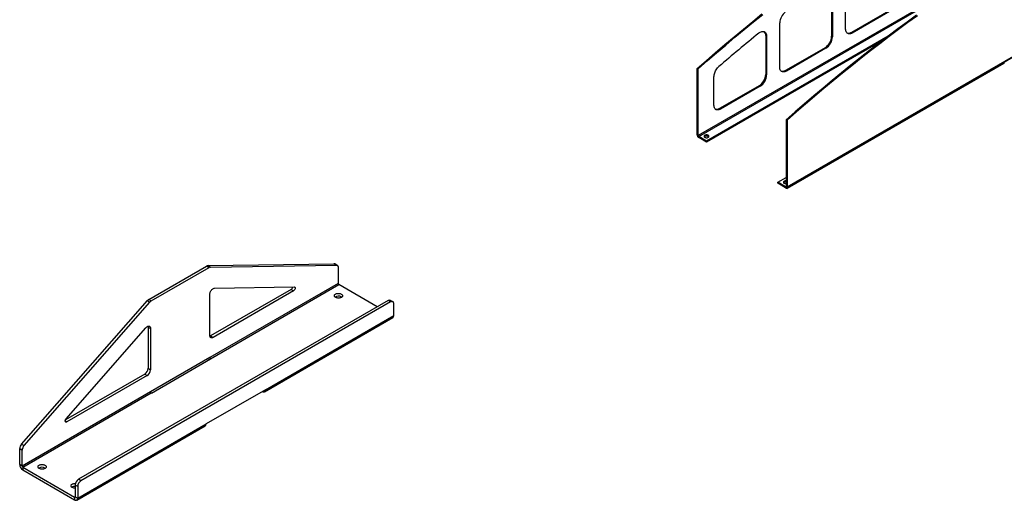
# Model space of a CAD drawing. Units: inches. Extents: x 3 to 813, y 3 to 526.
# Drawn here: x 562 to 689, y 362 to 424 of the extents above; entities that cross this region are included whole.
import ezdxf

# ---------------------------------------------------------------- set-up
doc = ezdxf.new("R2010")
doc.units = ezdxf.units.IN
doc.header["$LTSCALE"] = 24
doc.header["$MEASUREMENT"] = 0

msp = doc.modelspace()

# ---------------------------------------------------------------- linework, layer by layer
at = {"color": 7, "linetype": 'Continuous', "lineweight": 25}
for p, q in [((668.7294886, 422.6868386), (668.7294886, 429.7643312)), ((666.9178811, 428.3918508), (666.9178811, 421.7732779)), ((667.0324324, 428.3257218), (667.0324324, 421.7071489)), ((678.9118263, 425.8458961), (649.717155, 408.9921711)), ((649.7935226, 408.8598987), (678.9881938, 425.7136237)), ((674.5546343, 425.2020327), (669.4634655, 422.2629635)), ((674.6691856, 425.1359037), (669.5780168, 422.1968345)), ((660.2442073, 417.7883899), (660.2442073, 423.5130016)), ((674.1927384, 421.7843338), (650.7990284, 408.2794325)), ((673.4689111, 421.2341976), (650.7990284, 408.1471529)), ((658.547151, 421.7982586), (658.4325997, 421.8643877)), ((658.4325997, 421.8643877), (658.4325997, 416.8748292)), ((658.547151, 421.7982586), (658.547151, 416.8087002)), ((667.0324324, 421.7071489), (666.9178811, 421.7732779)), ((669.5780168, 422.1968345), (669.4634655, 422.2629635)), ((666.0693529, 420.3035841), (660.9781841, 417.3645149)), ((666.1839042, 420.237455), (661.0927354, 417.2983858)), ((666.1839042, 420.237455), (666.0693529, 420.3035841)), ((661.1163551, 402.2556473), (690.3110263, 419.1093723)), ((661.1722849, 402.3792654), (690.3669561, 419.2329904)), ((649.717155, 417.5658476), (649.6026038, 417.6319766)), ((649.6026038, 409.0583002), (649.6026038, 417.6319766)), ((649.717155, 408.9921711), (649.717155, 417.5658476)), ((689.0941639, 418.2775182), (661.1722849, 402.1585606)), ((689.0941639, 418.4068926), (689.0941639, 418.2775182)), ((651.7589259, 412.8899413), (651.7589259, 416.5639157)), ((658.547151, 416.8087002), (658.4325997, 416.8748292)), ((661.0927354, 417.2983858), (660.9781841, 417.3645149)), ((657.5840715, 415.4051354), (652.4929027, 412.4660662)), ((657.6986228, 415.3390063), (652.607454, 412.3999371)), ((657.6986228, 415.3390063), (657.5840715, 415.4051354)), ((652.607454, 412.3999371), (652.4929027, 412.4660662)), ((661.0577336, 411.0190709), (661.1722849, 410.9529418)), ((661.0577336, 411.0190709), (661.0577336, 402.4453945)), ((661.1722849, 410.9529418), (661.1722849, 402.3792654)), ((649.717155, 408.9921711), (649.6026038, 409.0583002)), ((650.7990284, 408.2794325), (649.7935226, 408.8598987)), ((649.7935226, 408.8598987), (649.7935226, 408.7276191)), ((650.7990284, 408.1471529), (649.7935226, 408.7276191)), ((650.7990284, 408.1471529), (650.7990284, 408.2794325)), ((659.9758602, 402.9817603), (661.0577336, 403.6063125)), ((659.9758602, 402.8494807), (659.9758602, 402.9817603)), ((660.9813661, 402.4012941), (659.9758602, 402.9817603)), ((660.9813661, 402.2690145), (659.9758602, 402.8494807)), ((660.9813661, 402.4012941), (660.9813661, 402.2690145)), ((661.0577336, 402.4453945), (661.1722849, 402.3792654)), ((661.0577336, 402.2246896), (661.0577336, 402.243334)), ((661.0577336, 402.2246896), (661.1722849, 402.1585606)), ((661.1722849, 402.1585606), (661.1722849, 402.2879349)), ((578.9416916, 387.8841041), (586.3827464, 392.1797336)), ((586.3827464, 392.1797336), (586.7009444, 391.9960418)), ((586.5685611, 392.2375148), (602.7884449, 392.4761227)), ((586.5685611, 392.2375148), (586.8867591, 392.053823)), ((586.8867591, 392.053823), (603.106643, 392.2924308)), ((602.7884449, 392.4761227), (603.106643, 392.2924308)), ((603.2208039, 392.2643545), (602.9026058, 392.4480463)), ((579.2598896, 387.7004123), (586.7009444, 391.9960418)), ((603.3450923, 391.9896476), (603.3450923, 389.9345026)), ((603.3450923, 389.9345026), (586.7987937, 380.3825277)), ((586.8751612, 380.2502552), (603.4214599, 389.8022301)), ((608.3808138, 386.9392561), (603.4214599, 389.8022301)), ((586.7987937, 383.2338882), (586.7987937, 388.5440146)), ((597.2635766, 389.152538), (586.9048597, 383.172578)), ((597.5817746, 388.9688461), (587.2230577, 382.9888861)), ((587.4088724, 389.3366427), (597.674682, 389.4876612)), ((597.2635766, 389.152538), (597.5817746, 388.9688461)), ((562.5359931, 369.2388768), (578.7558769, 387.7273483)), ((562.8541911, 369.055185), (579.074075, 387.5436564)), ((609.7599651, 387.7354232), (569.8791426, 364.7127144)), ((610.0781631, 387.5517314), (570.1973407, 364.5290226)), ((578.7558769, 387.7273483), (579.074075, 387.5436564)), ((578.9416916, 387.8841041), (579.2598896, 387.7004123)), ((603.7417792, 388.20895), (603.7880911, 388.1783645)), ((610.0781631, 387.5517314), (609.7599651, 387.7354232)), ((610.3781387, 387.5814362), (610.0599407, 387.765128)), ((610.5024272, 385.8026611), (610.5024272, 387.3067293)), ((593.9561285, 376.2506862), (610.5024272, 385.8026611)), ((593.8405402, 375.9952088), (610.3868389, 385.5471837)), ((568.2861521, 372.522024), (578.5519617, 384.223657)), ((578.8438424, 384.3191026), (579.1620404, 384.1354108)), ((578.8438424, 384.3191026), (578.8438424, 379.0089762)), ((579.1620404, 384.1354108), (579.1620404, 378.8252844)), ((586.9048597, 383.172578), (587.2230577, 382.9888861)), ((586.7987937, 380.3825277), (579.1620404, 375.9739239)), ((579.2681064, 375.8245069), (586.9048597, 380.2331107)), ((586.9048597, 380.2331107), (586.8751612, 380.2502552)), ((578.4195783, 378.2741293), (568.1953179, 372.3717894)), ((578.4195783, 378.2741293), (578.7377764, 378.0904375)), ((578.8438424, 379.0089762), (579.1620404, 378.8252844)), ((578.7377764, 378.0904375), (568.3790594, 372.1104775)), ((579.1620404, 375.9739239), (562.6157417, 366.421949)), ((562.6921093, 366.2896765), (579.238408, 375.8416514)), ((579.2681064, 375.8245069), (579.238408, 375.8416514)), ((593.9561285, 376.2506862), (586.3193753, 371.8420824)), ((593.5614988, 376.0228713), (593.5615629, 376.0228343)), ((569.7730766, 362.2901075), (586.3193753, 371.8420824)), ((569.6574883, 362.0346301), (586.203787, 371.586605)), ((562.5359931, 369.2388768), (562.8541911, 369.055185)), ((562.2975437, 368.6607858), (562.6157417, 368.477094)), ((562.2975437, 366.6056408), (562.2975437, 368.6607858)), ((562.6157417, 366.421949), (562.6157417, 368.477094)), ((562.6157417, 366.421949), (562.2975437, 366.6056408)), ((562.6921093, 366.2896765), (569.378511, 362.429699)), ((562.6921093, 366.2896765), (562.6921093, 365.9222332)), ((562.6921093, 365.9222332), (569.378511, 362.0622556)), ((565.5580131, 366.165931), (565.6043249, 366.1353455)), ((570.1973407, 364.5290226), (569.8791426, 364.7127144)), ((569.7730766, 363.7941757), (569.4548785, 363.9778675)), ((569.4548785, 363.9778675), (569.4548785, 362.4737993)), ((569.7730766, 363.7941757), (569.7730766, 362.2901075)), ((569.378511, 362.429699), (569.378511, 362.0622556)), ((569.4548785, 362.4737993), (569.7730766, 362.2901075))]:
    msp.add_line(p, q, dxfattribs=at)
at = {"color": 8, "linetype": 'Continuous', "lineweight": 25}
for p, q in [((661.0577336, 402.4453802), (660.9813661, 402.4012941)), ((586.8751612, 380.2502552), (586.8751612, 380.2159661)), ((593.5615629, 376.0228343), (593.5615629, 376.0229084)), ((568.1669274, 372.2329387), (568.3790594, 372.1104775)), ((569.4548785, 362.473785), (569.378511, 362.429699))]:
    msp.add_line(p, q, dxfattribs=at)
at = {"color": 7, "linetype": 'Continuous', "lineweight": 25, "flags": 128}
for points in [[(649.6026038, 417.6319766), (650.7867364, 418.6716633), (651.973779, 419.6998677), (653.1636217, 420.7164949), (654.3561547, 421.721451), (655.5512676, 422.7146429), (656.7488501, 423.695979), (657.9487914, 424.6653685)], [(649.717155, 417.5658476), (650.9012877, 418.6055342), (652.0883303, 419.6337387), (653.278173, 420.6503659), (654.470706, 421.6553219), (655.6658189, 422.6485139), (656.8634014, 423.6298499), (658.0633427, 424.5992394)], [(677.8602175, 424.4963004), (676.6468804, 423.6129827), (675.4351219, 422.7171149), (674.2250539, 421.8087799), (673.0167882, 420.8880614), (671.8104366, 419.9550448), (670.6061105, 419.0098161), (669.4039212, 418.0524628), (668.2039799, 417.0830733), (667.0063975, 416.1017372), (665.8112845, 415.1085453), (664.6187516, 414.1035892), (663.4289088, 413.086962), (662.2418663, 412.0587576), (661.0577336, 411.0190709)], [(677.9747688, 424.4301714), (676.7614317, 423.5468537), (675.5496732, 422.6509859), (674.3396052, 421.7426508), (673.1313395, 420.8219324), (671.9249879, 419.8889157), (670.7206618, 418.943687), (669.5184725, 417.9863337), (668.3185312, 417.0169442), (667.1209487, 416.0356081), (665.9258358, 415.0424162), (664.7333029, 414.0374602), (663.5434601, 413.020833), (662.3564176, 411.9926285), (661.1722849, 410.9529418)], [(669.5780168, 422.1968345), (669.475738, 422.1449344), (669.3749507, 422.1080796), (669.2771245, 422.0868074), (669.1836861, 422.081428), (669.0959978, 422.09202), (669.0153385, 422.1184287), (668.9428843, 422.1602693), (668.8796918, 422.2169314), (668.8266824, 422.2875889), (668.7846292, 422.3712113), (668.7541453, 422.4665794), (668.7356754, 422.5723024), (668.7294886, 422.6868386)], [(657.530685, 422.1719317), (657.6297725, 422.2452854), (657.7298176, 422.3056087), (657.8294289, 422.3520628), (657.9272209, 422.3840015), (658.0218334, 422.4009806), (658.1119507, 422.4027639), (658.1963192, 422.3893267), (658.2737657, 422.3608559), (658.3432129, 422.3177473), (658.4036949, 422.2606007), (658.4543706, 422.1902107), (658.4945351, 422.1075565), (658.5236299, 422.0137875), (658.5412502, 421.910208), (658.547151, 421.7982586)], [(669.4634655, 422.2629635), (669.3611867, 422.2110635), (669.2603994, 422.1742086), (669.1625732, 422.1529364), (669.0691348, 422.1475571), (668.9814465, 422.158149), (668.9235292, 422.1752345)], [(651.7589259, 416.5639157), (651.7651182, 416.6856513), (651.7836047, 416.8127595), (651.8141157, 416.9433853), (651.8562057, 417.075622), (651.9092606, 417.2075397), (651.9725058, 417.3372129), (652.0450184, 417.462749), (652.1257399, 417.5823157), (652.2134923, 417.694168), (652.3069946, 417.7966732), (652.4048824, 417.8883354)], [(661.0927354, 417.2983858), (660.9904566, 417.2464857), (660.8896693, 417.2096309), (660.7918432, 417.1883587), (660.6984047, 417.1829794), (660.6107165, 417.1935713), (660.5300572, 417.2199801), (660.457603, 417.2618206), (660.3944104, 417.3184827), (660.341401, 417.3891402), (660.2993478, 417.4727627), (660.2688639, 417.5681307), (660.250394, 417.6738537), (660.2442073, 417.7883899)], [(660.9781841, 417.3645149), (660.8759053, 417.3126148), (660.775118, 417.27576), (660.6772919, 417.2544878), (660.5838534, 417.2491084), (660.4961652, 417.2597004), (660.4382478, 417.2767859)], [(652.607454, 412.3999371), (652.5051753, 412.3480371), (652.4043879, 412.3111822), (652.3065618, 412.28991), (652.2131233, 412.2845307), (652.1254351, 412.2951226), (652.0447758, 412.3215314), (651.9723216, 412.3633719), (651.9091291, 412.420034), (651.8561197, 412.4906915), (651.8140664, 412.574314), (651.7835826, 412.669682), (651.7651126, 412.775405), (651.7589259, 412.8899413)], [(652.4929027, 412.4660662), (652.390624, 412.4141661), (652.2898366, 412.3773113), (652.1920105, 412.3560391), (652.098572, 412.3506597), (652.0108838, 412.3612517), (651.9529665, 412.3783372)], [(651.0243126, 408.7616848), (651.0701942, 408.7951829), (651.1014571, 408.8338863), (651.1164161, 408.8757086), (651.1142645, 408.918395), (651.0951185, 408.9596444), (651.0600103, 408.997233), (651.0108324, 409.0291343), (650.9502361, 409.0536287), (650.8814882, 409.0693954), (650.8082948, 409.0755847), (650.7346019, 409.0718627), (650.6643822, 409.0584302), (650.6014214, 409.0360114), (650.5491136, 409.0058147), (650.5102788, 408.9694682), (650.4870105, 408.9289312), (650.4805632, 408.8863892), (650.4912845, 408.8441356), (650.5185963, 408.8044483), (650.5610262, 408.7694668), (650.616287, 408.741077), (650.6813993, 408.7208094), (650.7528531, 408.7097567), (650.8267962, 408.7085146), (650.8992424, 408.7171502), (650.966286, 408.7351979), (651.0243126, 408.7616848)], [(650.5017412, 408.8255988), (650.5278627, 408.8560147), (650.5737442, 408.8895128)], [(650.5737442, 408.8895128), (650.6317709, 408.9159997), (650.6988145, 408.9340474), (650.7712606, 408.942683), (650.8452037, 408.9414409), (650.9166575, 408.9303882), (650.9817699, 408.9101206), (651.0370306, 408.8817308), (651.0794606, 408.8467493), (651.0963156, 408.8255988)], [(660.8112362, 403.1118141), (660.7653546, 403.078316), (660.7340917, 403.0396126), (660.7191328, 402.9977903), (660.7212843, 402.9551039), (660.7404303, 402.9138545), (660.7755386, 402.8762659), (660.8247164, 402.8443646), (660.8853127, 402.8198702), (660.9540607, 402.8041035), (661.027254, 402.7979142), (661.0577336, 402.7982446)], [(660.7392332, 402.9156205), (660.7477707, 402.9272103), (660.7866056, 402.9635568), (660.8389134, 402.9937534), (660.9018742, 403.0161723), (660.9720939, 403.0296048), (661.0457868, 403.0333267), (661.0577336, 403.0329964)], [(603.106643, 392.2924308), (603.1579362, 392.2878775), (603.2046106, 392.2727439), (603.2457572, 392.2473248), (603.2805744, 392.2121154), (603.3083839, 392.1678015), (603.328644, 392.1152463), (603.3409601, 392.0554735), (603.3450923, 391.9896476)], [(586.7987937, 388.5440146), (586.804815, 388.6297388), (586.8227081, 388.7199817), (586.851965, 388.812182), (586.8917554, 388.9037225), (586.9409497, 388.9920048), (586.9981516, 389.074523), (587.0617375, 389.1489349), (587.1299024, 389.2131284), (587.2007115, 389.2652812), (587.2721548, 389.3039131), (587.3422046, 389.3279275), (587.4088724, 389.3366427)], [(597.674682, 389.4876612), (597.7180645, 389.4802027), (597.7533475, 389.4569129), (597.7784342, 389.4191758), (597.7918338, 389.3692341), (597.79275, 389.3100557), (597.7811283, 389.2451575), (597.7576593, 389.1783963), (597.7237379, 389.1137396), (597.6813798, 389.0550297), (597.6331024, 389.0057558), (597.5817746, 388.9688461)], [(603.7417792, 388.5763934), (603.8020993, 388.5346833), (603.8485489, 388.4874259), (603.8796352, 388.43614), (603.894359, 388.3824739), (603.8922471, 388.3281525), (603.8733674, 388.2749218), (603.8383266, 388.2244926), (603.7882511, 388.1784858), (603.7247502, 388.13838), (603.649865, 388.1054644), (603.5660024, 388.0807968), (603.4758576, 388.0651701), (603.3823282, 388.0590865), (603.2884201, 388.0627416), (603.1971517, 388.0760178), (603.1114564, 388.0984885), (603.0340885, 388.1294315), (602.9675347, 388.1678522), (602.9139341, 388.2125157), (602.8750094, 388.2619866), (602.8520118, 388.3146747), (602.8456804, 388.3688867), (602.8562186, 388.4228801), (602.8832878, 388.4749195), (602.926018, 388.5233324), (602.9830357, 388.5665627), (603.0525084, 388.603221), (603.1322032, 388.632129), (603.2195585, 388.6523576), (603.3117668, 388.6632566), (603.4058644, 388.6644758), (603.4988269, 388.6559759), (603.5876664, 388.6380302), (603.6695275, 388.6112154), (603.7417792, 388.5763934)], [(610.5024272, 387.3067293), (610.4959817, 387.3880829), (610.4768409, 387.4595227), (610.4455866, 387.5188782), (610.4031682, 387.5643457), (610.3508748, 387.5945439), (610.2902951, 387.6085551), (610.22327, 387.6059537), (610.1518358, 387.5868186), (610.0781631, 387.5517314)], [(578.5519617, 384.223657), (578.6186295, 384.2919148), (578.6886792, 384.3487781), (578.7601226, 384.392633), (578.8309317, 384.4222346), (578.8990966, 384.4367427), (578.9626824, 384.4357454), (579.0198844, 384.4192711), (579.0690787, 384.3877873), (579.108869, 384.3421878), (579.138126, 384.2837669), (579.1560191, 384.2141829), (579.1620404, 384.1354108)], [(578.8330021, 384.4228855), (578.837821, 384.3978747), (578.8438424, 384.3191026)], [(587.2230577, 382.9888861), (587.149385, 382.9537989), (587.0779509, 382.9346638), (587.0109257, 382.9320624), (586.950346, 382.9460736), (586.8980526, 382.9762718), (586.8556343, 383.0217393), (586.8243799, 383.0810948), (586.8052392, 383.1525346), (586.7987937, 383.2338882)], [(586.9048597, 383.172578), (586.831187, 383.1374907), (586.8096339, 383.1301053)], [(593.5615629, 376.0228343), (593.6300785, 375.9902031), (593.6965123, 375.9724075), (593.7588457, 375.9699882), (593.8151848, 375.9830186), (593.8638177, 376.0111029), (593.9032667, 376.0533878), (593.9323333, 376.1085883), (593.9501342, 376.1750274), (593.9561285, 376.2506862)], [(568.3790594, 372.1104775), (568.3277317, 372.0881254), (568.2794543, 372.0816594), (568.2370962, 372.0914636), (568.2031747, 372.1169555), (568.1797058, 372.1566201), (568.1680841, 372.2081001), (568.1690003, 372.2683363), (568.1823999, 372.3337489), (568.2074866, 372.4004505), (568.2427696, 372.4644772), (568.2861521, 372.522024)], [(565.5580131, 366.5333743), (565.6183331, 366.4916643), (565.6647827, 366.4444069), (565.695869, 366.3931209), (565.7105928, 366.3394548), (565.7084809, 366.2851335), (565.6896012, 366.2319027), (565.6545604, 366.1814736), (565.6044849, 366.1354668), (565.540984, 366.095361), (565.4660988, 366.0624454), (565.3822362, 366.0377778), (565.2920914, 366.0221511), (565.198562, 366.0160675), (565.1046539, 366.0197225), (565.0133855, 366.0329988), (564.9276902, 366.0554695), (564.8503223, 366.0864125), (564.7837685, 366.1248332), (564.7301679, 366.1694967), (564.6912433, 366.2189675), (564.6682456, 366.2716557), (564.6619142, 366.3258677), (564.6724524, 366.3798611), (564.6995216, 366.4319005), (564.7422518, 366.4803134), (564.7992695, 366.5235437), (564.8687422, 366.560202), (564.948437, 366.5891099), (565.0357924, 366.6093385), (565.1280006, 366.6202376), (565.2220982, 366.6214568), (565.3150607, 366.6129569), (565.4039002, 366.5950111), (565.4857614, 366.5681964), (565.5580131, 366.5333743)], [(569.4548785, 363.5671233), (569.4412027, 363.5668431), (569.3472946, 363.5704982), (569.2560262, 363.5837744), (569.1703309, 363.6062452), (569.092963, 363.6371881), (569.0264092, 363.6756088), (568.9728086, 363.7202724), (568.9338839, 363.7697432), (568.9108863, 363.8224313), (568.9045549, 363.8766433), (568.9150931, 363.9306367), (568.9421623, 363.9826762), (568.9848925, 364.0310891), (569.0419102, 364.0743194), (569.1113829, 364.1109776), (569.1910777, 364.1398856), (569.278433, 364.1601142), (569.3706413, 364.1710132), (569.4647389, 364.1722324), (569.4835053, 364.1713065)], [(569.378511, 362.0622556), (569.4470266, 362.0296244), (569.5134604, 362.0118288), (569.5757938, 362.0094095), (569.6321329, 362.0224399), (569.6807658, 362.0505242), (569.7202148, 362.0928091), (569.7492814, 362.1480096), (569.7670822, 362.2144487), (569.7730766, 362.2901075)]]:
    msp.add_lwpolyline(points, dxfattribs=at)
at = {"color": 7, "linetype": 'Continuous', "lineweight": 25}
for centre, radius, start, end in [((662.1189507, 423.4175967), 1.8771694, 128.597510789, 177.086754599), ((798.3865527, 248.4135195), 223.6791481, 129.02967692, 130.740845905), ((657.7892733, 421.9129873), 0.6451595, 355.679833449, 45.861518627), ((665.0807799, 421.8541329), 1.8388796, 302.520089602, 357.479910252), ((665.1953312, 421.7880038), 1.8388796, 302.520089602, 357.479910252), ((656.5954985, 416.9556842), 1.8388796, 302.520089602, 357.479910252), ((656.7100498, 416.8895551), 1.8388796, 302.520089602, 357.479910252), ((650.0171121, 409.0771626), 0.4149373, 182.605478486, 237.39452166), ((649.8829584, 408.9997161), 0.1659749, 182.605478486, 237.39452166), ((661.0310433, 402.693342), 0.4726881, 86.763079326, 117.711203073), ((661.0111776, 402.4378424), 0.0471646, 230.796714764, 9.214036991), ((661.0558948, 402.3603851), 0.1179115, 230.796714764, 9.21403699), ((586.5879204, 391.8475935), 0.3904016, 92.842355364, 121.705001451), ((586.9061184, 391.6639017), 0.3904016, 92.842355364, 121.705001451), ((602.795677, 392.2593969), 0.2168464, 60.454903112, 91.911250568), ((603.5108957, 389.9420476), 0.1659749, 182.605478486, 237.39452166), ((597.0143054, 389.5426938), 0.4629878, 302.574577401, 352.804714168), ((603.373281, 387.5260064), 0.7760173, 61.649879427, 122.791290209), ((579.3289574, 387.2365403), 0.7545288, 120.880901311, 139.421993881), ((579.6471555, 387.0528485), 0.7545288, 120.880901311, 139.421993881), ((609.9356742, 387.4905279), 0.301409, 65.651520428, 125.658938002), ((610.2310041, 385.7715768), 0.2731973, 304.778924432, 6.533255962), ((587.4279724, 380.6576266), 0.9605253, 205.440301567, 216.340154371), ((586.964597, 380.3900726), 0.1659749, 182.605478486, 237.39452166), ((577.9266086, 379.0486434), 0.9180911, 302.476303559, 357.523696295), ((578.2448066, 378.8649516), 0.9180911, 302.476303559, 357.523696295), ((579.3278438, 375.9814688), 0.1659749, 182.605478486, 237.39452166), ((586.0403877, 371.8144205), 0.2803556, 305.649756529, 5.662423864), ((563.226301, 368.6159176), 0.9298404, 137.935742802, 177.23419455), ((563.544499, 368.4322257), 0.9298404, 137.935742802, 177.23419455), ((563.1505711, 366.6425313), 0.8538247, 182.476303705, 237.523696441), ((562.7815451, 366.4294939), 0.1659749, 182.605478486, 237.39452166), ((565.1895149, 365.4829874), 0.7760173, 61.649879427, 122.791290208), ((570.3721152, 363.9381986), 0.918094, 122.476397892, 177.523601962), ((570.6903132, 363.7545068), 0.918094, 122.476397892, 177.523601962), ((569.4076391, 363.0968947), 0.7097981, 86.18395658, 123.887645328), ((569.4083225, 362.4662472), 0.0471646, 230.796714764, 9.214036991)]:
    msp.add_arc(centre, radius, start, end, dxfattribs=at)

doc.saveas('drawing.dxf')
